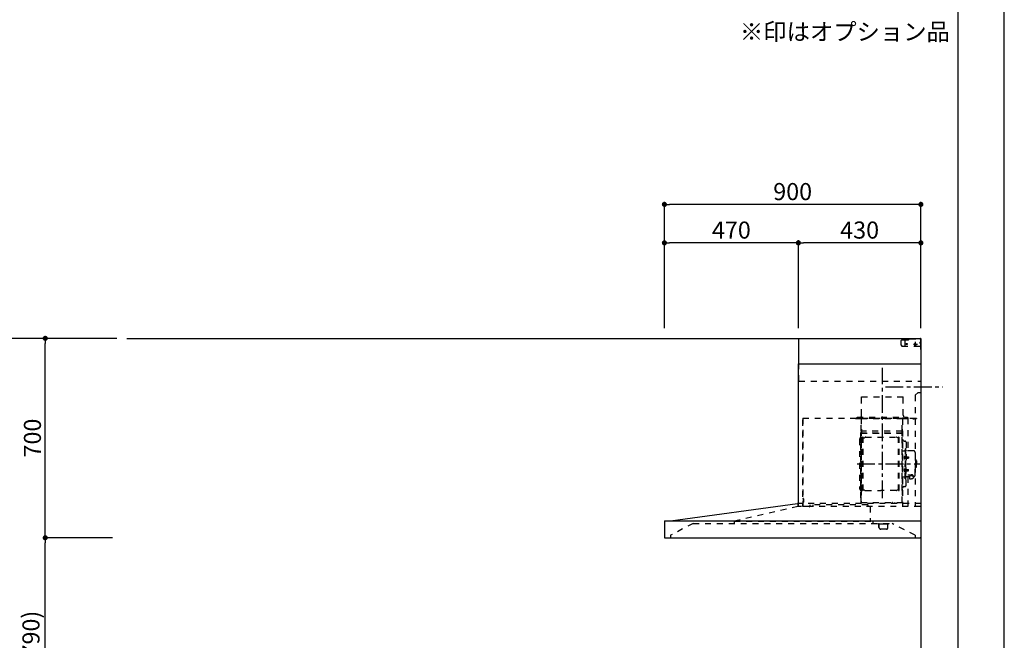
# Model space of a CAD drawing. Extents: x 83844 to 110317, y -13 to 8857.
# Drawn here: x 92864 to 96318, y 3508 to 5686 of the extents above; entities that cross this region are included whole.
import ezdxf

# ---------------------------------------------------------------- set-up
doc = ezdxf.new("R2010")
doc.units = 0
doc.header["$LTSCALE"] = 50
doc.header["$MEASUREMENT"] = 0
doc.linetypes.add('CENTER', pattern=[2, 1.25, -0.25, 0.25, -0.25])
doc.linetypes.add('STYLE_03', pattern=[0.416641, 0.208282, -0.208359])
doc.layers.get('0').update_dxf_attribs({"linetype": 'CONTINUOUS'})
doc.layers.get('DEFPOINTS').update_dxf_attribs({"color": 146, "linetype": 'CONTINUOUS'})
for name, color, linetype in [('111-壁仕上', 3, 'CONTINUOUS'), ('150-機器', 8, 'CONTINUOUS'), ('160-文字', 254, 'CONTINUOUS'), ('166-寸法B', 11, 'CONTINUOUS'), ('190-図面外枠', 5, 'CONTINUOUS')]:
    doc.layers.add(name, color=color, linetype=linetype)
doc.styles.add('KH001', font='txt')
doc.dimstyles.new('KH1xx030', dxfattribs={"dimscale": 30, "dimtxt": 2, "dimasz": 0.6, "dimexe": 0.3, "dimexo": 1.2, "dimgap": 0.5, "dimtad": 3, "dimdec": 1, "dimdsep": 46, "dimlunit": 6, "dimtxsty": 'KH001', "dimblk": 'DOT', "dimcen": 1, "dimdle": 1, "dimclrd": 256, "dimclre": 256, "dimclrt": 256, "dimadec": 0, "dimazin": 0, "dimtfac": 1, "dimtdec": 1, "dimtix": 1, "dimtmove": 2, "dimatfit": 3, "dimldrblk": 'CLOSEDBLANK', "dimfxl": 1, "dimtolj": 1, "dimtzin": 0, "dimlwd": -1, "dimlwe": -1, "dimarcsym": 0})

# ---------------------------------------------------------------- blocks, each defined once
blk = doc.blocks.new('A$C5D946DDC')
at = {"layer": '190-図面外枠'}
blk.add_line((20519, 14349.3), (20519, 350.7), dxfattribs=at)
at = {"layer": 'DEFPOINTS'}
blk.add_lwpolyline([(0, 0), (20790, 0), (20790, 14700), (0, 14700)], close=True, dxfattribs=at)
blk = doc.blocks.new('_Dot')
at = {"color": 0, "linetype": 'ByBlock', "lineweight": -2}
blk.add_line((-0.5, 0), (-1, 0), dxfattribs=at)
at = {"color": 0, "linetype": 'ByBlock', "const_width": 0.5}
blk.add_lwpolyline([(-0.25, 0, 1), (0.25, 0, 1)], format="xyb", close=True, dxfattribs=at)
blk = doc.blocks.new('*D78')
at = {"layer": '166-寸法B', "transparency": 16777216}
for p, q in [((95125.4, 4603.5), (95125.4, 5046.5)), ((96025.4, 4603.5), (96025.4, 5046.5)), ((96007.4, 5037.5), (95143.4, 5037.5))]:
    blk.add_line(p, q, dxfattribs=at)
at = {"layer": 'DEFPOINTS', "color": 0, "transparency": 16777216}
for p in [(95125.4, 5037.5), (95125.4, 4567.5), (96025.4, 4567.5)]:
    blk.add_point(p, dxfattribs=at)
at = {"layer": '166-寸法B', "transparency": 16777216, "xscale": 18, "yscale": 18, "zscale": 18, "rotation": 180}
blk.add_blockref('_Dot', (95125.4, 5037.5), dxfattribs=at)
at = {"layer": '166-寸法B', "transparency": 16777216, "xscale": 18, "yscale": 18, "zscale": 18}
blk.add_blockref('_Dot', (96025.4, 5037.5), dxfattribs=at)
at = {"layer": '166-寸法B', "transparency": 16777216, "insert": (95575.4, 5082.5), "char_height": 60, "attachment_point": 5, "style": 'KH001'}
blk.add_mtext('\\A1;900', dxfattribs=at)
blk = doc.blocks.new('_ClosedBlank')
at = {"color": 0, "linetype": 'ByBlock', "lineweight": -2}
for p, q in [((-1, 0.17), (0, 0)), ((-1, 0.17), (-1, -0.17)), ((0, 0), (-1, -0.17))]:
    blk.add_line(p, q, dxfattribs=at)
blk = doc.blocks.new('*D79')
at = {"layer": '166-寸法B', "transparency": 16777216}
for p, q in [((95595.4, 4603.5), (95595.4, 4911.5)), ((96025.4, 4603.5), (96025.4, 4911.5)), ((96007.4, 4902.5), (95613.4, 4902.5))]:
    blk.add_line(p, q, dxfattribs=at)
at = {"layer": 'DEFPOINTS', "color": 0, "transparency": 16777216}
for p in [(95595.4, 4902.5), (95595.4, 4567.5), (96025.4, 4567.5)]:
    blk.add_point(p, dxfattribs=at)
at = {"layer": '166-寸法B', "transparency": 16777216, "xscale": 18, "yscale": 18, "zscale": 18, "rotation": 180}
blk.add_blockref('_Dot', (95595.4, 4902.5), dxfattribs=at)
at = {"layer": '166-寸法B', "transparency": 16777216, "xscale": 18, "yscale": 18, "zscale": 18}
blk.add_blockref('_Dot', (96025.4, 4902.5), dxfattribs=at)
at = {"layer": '166-寸法B', "transparency": 16777216, "insert": (95810.4, 4947.5), "char_height": 60, "attachment_point": 5, "style": 'KH001'}
blk.add_mtext('\\A1;430', dxfattribs=at)
blk = doc.blocks.new('*D80')
at = {"layer": '166-寸法B', "transparency": 16777216}
for p, q in [((95125.4, 4603.5), (95125.4, 4911.5)), ((95595.4, 4603.5), (95595.4, 4911.5)), ((95577.4, 4902.5), (95143.4, 4902.5))]:
    blk.add_line(p, q, dxfattribs=at)
at = {"layer": 'DEFPOINTS', "color": 0, "transparency": 16777216}
for p in [(95125.4, 4902.5), (95125.4, 4567.5), (95595.4, 4567.5)]:
    blk.add_point(p, dxfattribs=at)
at = {"layer": '166-寸法B', "transparency": 16777216, "xscale": 18, "yscale": 18, "zscale": 18, "rotation": 180}
blk.add_blockref('_Dot', (95125.4, 4902.5), dxfattribs=at)
at = {"layer": '166-寸法B', "transparency": 16777216, "xscale": 18, "yscale": 18, "zscale": 18}
blk.add_blockref('_Dot', (95595.4, 4902.5), dxfattribs=at)
at = {"layer": '166-寸法B', "transparency": 16777216, "insert": (95360.4, 4947.5), "char_height": 60, "attachment_point": 5, "style": 'KH001'}
blk.add_mtext('\\A1;470', dxfattribs=at)
blk = doc.blocks.new('*D193')
at = {"layer": '166-寸法B', "transparency": 16777216}
for p, q in [((93153.5, 3867.5), (92944.3, 3867.5)), ((92953.3, 3045.5), (92953.3, 3849.5)), ((93189.5, 3027.5), (92944.3, 3027.5))]:
    blk.add_line(p, q, dxfattribs=at)
at = {"layer": 'DEFPOINTS', "color": 0, "transparency": 16777216}
for p in [(92953.3, 3867.5), (93189.5, 3867.5), (93225.5, 3027.5)]:
    blk.add_point(p, dxfattribs=at)
at = {"layer": '166-寸法B', "transparency": 16777216, "xscale": 18, "yscale": 18, "zscale": 18}
for p, rotation in [((92953.3, 3867.5), 90), ((92953.3, 3027.5), 270)]:
    blk.add_blockref('_Dot', p, dxfattribs=dict(at, rotation=rotation))
at = {"layer": '166-寸法B', "transparency": 16777216, "insert": (92903.2, 3447.5), "char_height": 60, "attachment_point": 5, "rotation": 90, "style": 'KH001'}
blk.add_mtext('\\A1;840(790)', dxfattribs=at)
blk = doc.blocks.new('*D194')
at = {"layer": '166-寸法B', "transparency": 16777216}
for p, q in [((93204, 4567.5), (92944.3, 4567.5)), ((92953.3, 3885.5), (92953.3, 4549.5)), ((93189.5, 3867.5), (92944.3, 3867.5))]:
    blk.add_line(p, q, dxfattribs=at)
at = {"layer": 'DEFPOINTS', "color": 0, "transparency": 16777216}
for p in [(92953.3, 4567.5), (93240, 4567.5), (93225.5, 3867.5)]:
    blk.add_point(p, dxfattribs=at)
at = {"layer": '166-寸法B', "transparency": 16777216, "xscale": 18, "yscale": 18, "zscale": 18}
for p, rotation in [((92953.3, 4567.5), 90), ((92953.3, 3867.5), 270)]:
    blk.add_blockref('_Dot', p, dxfattribs=dict(at, rotation=rotation))
at = {"layer": '166-寸法B', "transparency": 16777216, "insert": (92908.3, 4217.5), "char_height": 60, "attachment_point": 5, "rotation": 90, "style": 'KH001'}
blk.add_mtext('\\A1;700', dxfattribs=at)
blk = doc.blocks.new('*D195')
at = {"layer": '166-寸法B', "transparency": 16777216}
for p, q in [((93193.5, 4567.5), (92806.3, 4567.5)), ((92815.3, 2185.5), (92815.3, 4549.5)), ((93202.5, 2167.5), (92806.3, 2167.5))]:
    blk.add_line(p, q, dxfattribs=at)
at = {"layer": 'DEFPOINTS', "color": 0, "transparency": 16777216}
for p in [(92815.3, 4567.5), (93229.5, 4567.5), (93238.5, 2167.5)]:
    blk.add_point(p, dxfattribs=at)
at = {"layer": '166-寸法B', "transparency": 16777216, "xscale": 18, "yscale": 18, "zscale": 18}
for p, rotation in [((92815.3, 4567.5), 90), ((92815.3, 2167.5), 270)]:
    blk.add_blockref('_Dot', p, dxfattribs=dict(at, rotation=rotation))
at = {"layer": '166-寸法B', "transparency": 16777216, "insert": (92766.5, 3367.5), "char_height": 60, "attachment_point": 5, "rotation": 90, "style": 'KH001'}
blk.add_mtext('\\A1;2,400', dxfattribs=at)
blk = doc.blocks.new('*U28')
at = {"layer": '150-機器', "color": 6, "linetype": 'Continuous'}
for p, q in [((-428, 700), (0, 700)), ((-428, 610), (-428, 700)), ((0, 700), (0, 1.6)), ((-430, 120), (-430, 610)), ((-430, 610), (0, 610)), ((-879, 60), (-432.9, 120)), ((-900, 59.4), (-900, 0.6)), ((-899.4, 60), (0, 60)), ((-899.4, 0), (-1.6, 0))]:
    blk.add_line(p, q, dxfattribs=at)
at = {"layer": '150-機器', "color": 161, "linetype": 'STYLE_03', "ltscale": 2}
for p, q in [((-66.8, 695), (-69.8, 692)), ((-69.8, 676), (-69.8, 692)), ((-66.8, 695), (-44.7, 695)), ((-55, 673), (-55, 695)), ((-42.6, 695.9), (-40.9, 697.6)), ((-38.8, 698.5), (-4, 698.5)), ((-8, 700), (-1.2, 700)), ((-8, 700), (-1, 700)), ((-8, 699), (-8, 700)), ((-8, 699), (-1, 699)), ((-4, 698.5), (-1, 695.5)), ((-1, 699), (-1, 695)), ((-1, 695), (0, 695)), ((0, 673), (0, 699)), ((0, 661.2), (0, 698.8)), ((-69.8, 676), (-66.8, 673)), ((-66.8, 673), (0, 673)), ((-26.3, 680), (-12.4, 680)), ((-22.5, 679.8), (-22.5, 676.3)), ((-20, 687.6), (-20, 672.4)), ((-17.5, 679.8), (-17.5, 676.3)), ((0, 689), (-4, 685)), ((0, 681), (-4, 685)), ((-428, 550), (-428, 610)), ((-428, 550), (0, 550)), ((-208, 495), (-62, 495)), ((-208, 490), (-208, 495)), ((-208, 430), (-208, 490)), ((-62, 490), (-62, 495)), ((-62, 430), (-62, 490)), ((-10, 510), (-20, 500)), ((-20, 500), (-20, 110)), ((-10, 510), (0, 510)), ((-414.4, 420), (-414.4, 111.4)), ((-414.4, 420), (0, 420)), ((-414.4, 414.7), (-413.8, 414.7)), ((-413.8, 418.7), (-413.2, 418.7)), ((-413.8, 418.7), (-413.8, 414.7)), ((-413.2, 414.7), (-413.2, 418.7)), ((-229.4, 419.6), (-210, 419.6)), ((-229.4, 419), (-209.4, 419)), ((-223.4, 423), (-47.4, 423)), ((-223.4, 420), (-223.4, 423)), ((-223.4, 420), (-47.4, 420)), ((-219.3, 418.5), (-219.3, 418.2)), ((-214.7, 418.2), (-219.3, 418.2)), ((-214.7, 418.5), (-214.7, 418.2)), ((-210, 124.2), (-210, 419)), ((-209.4, 419.6), (-209.4, 124.2)), ((-209.4, 419.6), (-65.8, 419.6)), ((-209.4, 419), (-65.8, 419)), ((-65.8, 124.1), (-65.8, 419.6)), ((-65.8, 418.8), (-16, 418.8)), ((-65, 419.6), (-16, 419.6)), ((-65, 417.5), (-65, 111.6)), ((-55.4, 418.2), (-55.4, 417.8)), ((-50.5, 417.8), (-55.4, 417.8)), ((-50.5, 418.2), (-50.5, 417.8)), ((-47.4, 423), (-47.4, 420)), ((-45.8, 419.6), (-45.8, 305.6)), ((-28.3, 418.3), (-28.3, 418)), ((-28.3, 418), (-23.7, 418)), ((-23.7, 418.3), (-23.7, 418)), ((-16, 419.6), (-16, 418.8)), ((-415, 414.1), (-415, 111.4)), ((-414.4, 414.1), (-413.8, 414.1)), ((-209.4, 381.6), (-209.4, 367.2)), ((-208.8, 381.6), (-209.4, 381.6)), ((-208.8, 381.6), (-208.8, 366.6)), ((-65.8, 357.1), (-65.8, 382.1)), ((-65.8, 381.6), (-65.8, 367.2)), ((-215, 346.1), (-215, 173.1)), ((-210.6, 370.6), (-210, 370.6)), ((-210.6, 140.6), (-210.6, 370.6)), ((-209.4, 367), (-65.8, 367)), ((-66.4, 373.6), (-208.8, 373.6)), ((-66.4, 366.6), (-208.8, 366.6)), ((-204.5, 166), (-204.5, 353.2)), ((-202.9, 353.6), (-204.1, 353.6)), ((-202.5, 166), (-202.5, 353.2)), ((-202.5, 350.4), (-199.7, 350.4)), ((-199.7, 350.4), (-195.2, 352.9)), ((-193.7, 353.4), (-87.2, 353.4)), ((-81.2, 350.4), (-85.7, 352.9)), ((-78.4, 350.4), (-81.2, 350.4)), ((-78.4, 166), (-78.4, 353.2)), ((-78, 353.6), (-76.8, 353.6)), ((-76.4, 166), (-76.4, 353.2)), ((-66.9, 367.3), (-67.2, 367.3)), ((-66.4, 367.1), (-66.8, 367.1)), ((-65, 369.6), (-64.4, 369.6)), ((-65, 362.1), (-64.4, 362.1)), ((-65, 357.1), (-64.4, 357.1)), ((-64.4, 149.6), (-64.4, 369.6)), ((-64.4, 362.1), (-64.4, 357.1)), ((-207, 338.1), (-204.5, 338.1)), ((-58.4, 339.6), (-56.5, 339.6)), ((-55.7, 312.6), (-55.7, 259.6)), ((-55.7, 312.6), (-54.1, 312.6)), ((-54.1, 312.6), (-54.1, 259.6)), ((-52.5, 312.6), (-54.1, 312.6)), ((-54.1, 312.6), (-54.1, 259.6)), ((-51.9, 335), (-51.9, 259.6)), ((-64.4, 305.6), (-57.7, 305.6)), ((-57.2, 286), (-55.7, 286.2)), ((-57.2, 277.2), (-55.7, 277)), ((-55.7, 287.6), (-54.1, 287.6)), ((-55.7, 286.2), (-55.7, 277)), ((-51.5, 284.4), (-51.2, 284.4)), ((-51.5, 278.8), (-51.2, 278.8)), ((-51.2, 284.4), (-51.2, 278.8)), ((-51.2, 284.1), (-44.1, 284.1)), ((-51.2, 283.7), (-43.7, 283.7)), ((-51.2, 279.5), (-43.7, 279.5)), ((-51.2, 279.1), (-44.1, 279.1)), ((-26.6, 305.6), (-50.5, 305.6)), ((-44.1, 284.1), (-44.1, 279.1)), ((-44.1, 284.1), (-43.7, 283.7)), ((-44.1, 279.1), (-43.7, 279.5)), ((-43.7, 283.7), (-43.7, 279.5)), ((-20.6, 299.6), (-20.6, 259.6)), ((-19.6, 276.6), (-20.6, 276.6)), ((-57.2, 242), (-55.7, 242.2)), ((-55.7, 206.6), (-55.7, 259.6)), ((-55.7, 233), (-55.7, 242.2)), ((-54.1, 206.6), (-54.1, 259.6)), ((-54.1, 206.6), (-54.1, 259.6)), ((-52.5, 206.6), (-52.5, 259.6)), ((-51.9, 184.2), (-51.9, 259.6)), ((-20.6, 219.6), (-20.6, 259.6)), ((-19.6, 242.6), (-20.6, 242.6)), ((-18.6, 275.6), (-18.6, 259.6)), ((-17.1, 271.6), (-18.6, 271.6)), ((-18.6, 243.6), (-18.6, 259.6)), ((-17.1, 247.6), (-18.6, 247.6)), ((-15.6, 270.1), (-15.6, 259.6)), ((-15.6, 249.1), (-15.6, 259.6)), ((-64.4, 213.6), (-57.7, 213.6)), ((-57.2, 233.2), (-55.7, 233)), ((-55.7, 231.6), (-54.1, 231.6)), ((-51.5, 240.4), (-51.2, 240.4)), ((-51.5, 234.8), (-51.2, 234.8)), ((-51.2, 234.8), (-51.2, 240.4)), ((-51.2, 240.1), (-44.1, 240.1)), ((-51.2, 239.7), (-43.7, 239.7)), ((-51.2, 235.5), (-43.7, 235.5)), ((-51.2, 235.1), (-44.1, 235.1)), ((-40.4, 213.6), (-50.5, 213.6)), ((-45.8, 213.6), (-45.8, 110.8)), ((-45.5, 221), (-34.1, 221)), ((-45.5, 220.4), (-34.1, 220.4)), ((-44.1, 235.1), (-44.1, 240.1)), ((-44.1, 240.1), (-43.7, 239.7)), ((-44.1, 235.1), (-43.7, 235.5)), ((-43.7, 235.5), (-43.7, 239.7)), ((-40.4, 214.6), (-40.4, 207.8)), ((-37.9, 217.1), (-37.9, 221)), ((-37.9, 218.4), (-34.1, 218.4)), ((-36.5, 217.5), (-36.5, 218.4)), ((-34.1, 217.7), (-34.1, 218.4)), ((-31.7, 217.5), (-31.7, 218.1)), ((-27.8, 214.6), (-27.8, 207.9)), ((-26.6, 213.6), (-27.8, 213.6)), ((-207, 181.1), (-204.3, 181.1)), ((-58.4, 179.6), (-56.5, 179.6)), ((-55.7, 206.6), (-54.1, 206.6)), ((-52.5, 206.6), (-54.1, 206.6)), ((-210.6, 140.6), (-210, 140.6)), ((-202.9, 165.6), (-204.1, 165.6)), ((-202.5, 168.8), (-199.7, 168.8)), ((-199.7, 168.8), (-195.2, 166.2)), ((-193.7, 165.8), (-140.4, 165.8)), ((-87.2, 165.8), (-140.4, 165.8)), ((-81.2, 168.8), (-85.7, 166.2)), ((-78.4, 168.8), (-81.2, 168.8)), ((-78, 165.6), (-76.8, 165.6)), ((-65, 149.6), (-64.4, 149.6)), ((-654.8, 60), (-431.3, 110.8)), ((0, 120), (-432.9, 120)), ((-431.3, 118.4), (-431.3, 110.8)), ((-419.3, 110), (-430.5, 110)), ((-430, 110), (-430, 120)), ((-414.4, 110.8), (-400, 110.8)), ((-413.8, 137.4), (-412.9, 137.4)), ((-413.8, 136.8), (-412.9, 136.8)), ((-413.8, 124.8), (-412.9, 124.8)), ((-413.8, 124.2), (-412.9, 124.2)), ((-412.9, 136.8), (-412.9, 124.8)), ((-412.3, 136.8), (-412.3, 124.8)), ((-411.8, 133.1), (-411.5, 133.1)), ((-411.8, 128.5), (-411.5, 128.5)), ((-411.5, 128.5), (-411.5, 133.1)), ((-3.1, 110), (-407.3, 110)), ((-389.6, 116.2), (-389.6, 110)), ((-186.4, 116.2), (-379.6, 116.2)), ((-379.6, 116.2), (-379.6, 108.4)), ((-210, 124.1), (-209.4, 124.1)), ((-210, 124.1), (-66.4, 124.1)), ((-210, 123.5), (-66.4, 123.5)), ((-186.4, 116.2), (-186.4, 110)), ((-186.4, 116.1), (-184.8, 116.1)), ((-177.8, 110), (-177.8, 58)), ((-100.4, 121.5), (-100.4, 123.5)), ((-100.4, 121.5), (-91.2, 121.5)), ((-99.8, 121.5), (-99.8, 123.5)), ((-91.8, 121.5), (-91.8, 123.5)), ((-91.2, 121.5), (-91.2, 123.5)), ((-799, 50), (-879, 8.6)), ((-799, 50), (-100.8, 50)), ((-654.8, 60), (-654.8, 50)), ((-654.8, 58), (-168.8, 58)), ((-168.8, 58), (-168.8, 50)), ((-151, 49.4), (-151, 50)), ((-151, 49.4), (-141, 49.4)), ((-147.4, 43.4), (-147.4, 45.6)), ((-147.4, 38), (-147.4, 43.4)), ((-147.4, 35.8), (-147.4, 38)), ((-146.6, 46.4), (-146, 46.4)), ((-146.6, 35), (-146, 35)), ((-146, 35), (-146, 46.4)), ((-141, 49.4), (-111, 49.4)), ((-116, 35), (-116, 46.4)), ((-111, 49.4), (-111, 50)), ((-20.8, 8.6), (-100.8, 50)), ((-879, 8.6), (-879, 0)), ((-121, 30), (-141, 30)), ((-20.8, 8.6), (-20.8, 0))]:
    blk.add_line(p, q, dxfattribs=at)
at = {"layer": '150-機器', "color": 161, "linetype": 'CENTER'}
for p, q in [((-135, 138.6), (-135, 596.5)), ((-124.5, 530), (76.8, 530)), ((-224.2, 259.6), (-4.1, 259.6))]:
    blk.add_line(p, q, dxfattribs=at)
at = {"layer": '150-機器', "color": 161, "linetype": 'STYLE_03', "ltscale": 2}
for points in [[(-40.4, 214.6, -0.186247), (-40, 215.8, -0.110078), (-38.6, 216.8, -0.067057), (-36.6, 217.5, -0.051441), (-34.1, 217.7, -0.049966), (-31.7, 217.5, -0.061355), (-29.7, 216.8, -0.095508), (-28.3, 215.8, -0.168258), (-27.8, 214.6)], [(-34.1, 221, -0.053088), (-31.2, 220.7, -0.064541), (-28.8, 219.8, -0.09756), (-27.1, 218.5, -0.161891), (-26.5, 216.9, -0.176663), (-27.1, 215.4, -0.06262), (-27.9, 214.7)], [(-34.1, 220.4, -0.053088), (-31.2, 220.1, -0.064541), (-28.8, 219.2, -0.09756), (-27.1, 217.9, -0.128129), (-26.6, 216.6)], [(-34.1, 218.4, -0.043932), (-32.4, 218.2, -0.054915), (-30.9, 217.8, -0.090351), (-29.9, 217.1, -0.074972), (-29.6, 216.8)]]:
    blk.add_lwpolyline(points, format="xyb", dxfattribs=at)
blk.add_lwpolyline([(-40.4, 207.8), (-40.3, 207.8), (-40.2, 207.7), (-40.1, 207.7), (-40, 207.6), (-39.9, 207.6), (-39.8, 207.5), (-39.7, 207.5), (-39.6, 207.4), (-39.5, 207.4), (-39.4, 207.3), (-39.3, 207.3), (-39.2, 207.3), (-39.1, 207.2), (-39, 207.2), (-38.9, 207.1), (-38.8, 207.1), (-38.7, 207.1), (-38.7, 207), (-38.6, 207), (-38.5, 206.9), (-38.3, 206.9), (-38.2, 206.8), (-38.1, 206.8), (-37.9, 206.8), (-37.8, 206.7), (-37.7, 206.7), (-37.5, 206.7), (-37.4, 206.6), (-37.2, 206.6), (-37.1, 206.6), (-37, 206.6), (-36.8, 206.5), (-36.7, 206.5), (-36.6, 206.5), (-36.4, 206.5), (-36.3, 206.5), (-36.1, 206.5), (-36, 206.5), (-35.9, 206.5), (-35.7, 206.5), (-35.6, 206.5), (-35.4, 206.5), (-35.3, 206.5), (-35.1, 206.6), (-35, 206.6), (-34.8, 206.6), (-34.7, 206.7), (-34.5, 206.7), (-34.4, 206.7), (-34.3, 206.8), (-34.1, 206.8), (-34, 206.9), (-33.8, 206.9), (-33.7, 207), (-33.5, 207), (-33.4, 207.1), (-33.3, 207.2), (-33.1, 207.2), (-33, 207.3), (-32.8, 207.4), (-32.7, 207.4), (-32.7, 207.5), (-32.6, 207.5), (-32.5, 207.6), (-32.4, 207.6), (-32.3, 207.7), (-32.2, 207.7), (-32.1, 207.7), (-32.1, 207.8), (-32, 207.8), (-31.9, 207.9), (-31.8, 207.9), (-31.7, 208), (-31.6, 208), (-31.5, 208), (-31.4, 208.1), (-31.4, 208.1), (-31.3, 208.1), (-31.2, 208.1), (-31.1, 208.2), (-31, 208.2), (-30.9, 208.2), (-30.7, 208.2), (-30.6, 208.2), (-30.5, 208.2), (-30.4, 208.2), (-30.3, 208.2), (-30.1, 208.2), (-30, 208.2), (-29.9, 208.2), (-29.8, 208.2), (-29.7, 208.2), (-29.5, 208.2), (-29.4, 208.2), (-29.3, 208.1), (-29.2, 208.1), (-29.1, 208.1), (-28.9, 208.1), (-28.8, 208), (-28.7, 208), (-28.7, 208), (-28.7, 208), (-28.6, 208), (-28.6, 208), (-28.6, 208), (-28.6, 208), (-28.6, 208), (-28.5, 207.9), (-28.5, 207.9), (-28.5, 207.9), (-28.5, 207.9), (-28.4, 207.9), (-28.4, 207.9), (-28.4, 207.9), (-28.4, 207.9), (-28.4, 207.9), (-28.3, 207.9), (-28.3, 207.9), (-28.3, 207.9), (-28.3, 207.9), (-28.3, 207.9), (-28.3, 207.9), (-28.2, 207.9), (-28.2, 207.9), (-28.2, 207.9), (-28.2, 207.9), (-28.2, 207.9), (-28.2, 207.9), (-28.2, 207.9), (-28.2, 207.9), (-28.2, 207.9), (-28.2, 207.9), (-28.2, 207.9), (-28.1, 207.9), (-28.1, 207.9), (-28.1, 207.9), (-28.1, 207.9), (-28.1, 207.9), (-28.1, 207.9), (-28.1, 207.9)], dxfattribs=at)
for centre in [(-50, 680), (-20, 680)]:
    blk.add_circle(centre, 1.81, dxfattribs=at)
for centre, radius, start, end in [((-44.7, 698), 3, 270, 315), ((-38.8, 695.5), 3, 90, 135), ((-1, 699), 1, 0, 90), ((-20, 679.8), 2.5, 90, 180), ((-20, 680), 2.81, 207.167, 332.833), ((-20, 676.3), 2.5, 180, 270), ((-20, 679.8), 2.5, 360, 90), ((-20, 676.3), 2.5, 270, 360), ((-414.4, 414.1), 0.6, 90, 180), ((-413.8, 414.7), 0.6, 270, 360), ((-219.8, 418.5), 0.48, 360, 90), ((-214.2, 418.5), 0.48, 90, 180), ((-218, 430), 10, 315.573, 360), ((-210, 419), 0.6, 360, 90), ((-65, 418.8), 0.8, 90, 180), ((-52, 430), 10, 180, 224.427), ((-56.1, 418.2), 0.64, 360, 90), ((-49.9, 418.2), 0.64, 90, 180), ((-28.8, 418.3), 0.48, 360, 90), ((-23.2, 418.3), 0.48, 90, 180), ((-207, 346.1), 8, 124.0558, 270), ((-212.6, 354.4), 2, 304.0558, 360), ((-208.8, 367.2), 0.6, 180, 270), ((-204.1, 353.2), 0.4, 90, 180), ((-202.9, 353.2), 0.4, 360, 90), ((-193.7, 350.4), 3, 90, 120), ((-87.2, 350.4), 3, 60, 90), ((-78, 353.2), 0.4, 90, 180), ((-76.8, 353.2), 0.4, 360, 90), ((-66.9, 366.8), 0.48, 360, 90), ((-66.4, 367.2), 0.6, 270, 360), ((-66.4, 366.5), 0.64, 360, 90), ((-58.4, 345.6), 6, 180, 270), ((-56.5, 335), 4.6, 360, 90), ((-47, 281.6), 12, 164.5, 195.5), ((-57, 284.4), 1.6, 95, 164.5), ((-57, 278.8), 1.6, 195.5, 265), ((-57.7, 307.6), 2, 270, 360), ((-50.5, 307.6), 2, 180, 270), ((-51.5, 284.9), 0.48, 180, 270), ((-51.5, 278.3), 0.48, 90, 180), ((-26.6, 299.6), 6, 360, 90), ((-19.6, 275.6), 1, 360, 90), ((-57, 240.4), 1.6, 95, 164.5), ((-19.6, 243.6), 1, 270, 360), ((-17.1, 270.1), 1.5, 360, 90), ((-17.1, 249.1), 1.5, 270, 360), ((-47, 237.6), 12, 164.5, 195.5), ((-57, 234.8), 1.6, 195.5, 265), ((-57.7, 211.6), 2, 360, 90), ((-50.5, 211.6), 2, 90, 180), ((-51.5, 240.9), 0.48, 180, 270), ((-51.5, 234.3), 0.48, 90, 180), ((-26.6, 219.6), 6, 270, 360), ((-207, 173.1), 8, 90, 235.9442), ((-58.4, 173.6), 6, 90, 180), ((-56.5, 184.2), 4.6, 270, 360), ((-212.6, 164.8), 2, 0, 55.9442), ((-204.1, 166), 0.4, 180, 270), ((-202.9, 166), 0.4, 270, 360), ((-193.7, 168.8), 3, 240, 270), ((-87.2, 168.8), 3, 270, 300), ((-78, 166), 0.4, 180, 270), ((-76.8, 166), 0.4, 270, 360), ((-432.9, 118.4), 1.6, 360, 88.7349), ((-432.9, 119.4), 0.6, 90, 97.6603), ((-430.5, 110.8), 0.8, 180, 270), ((-414.4, 111.4), 0.6, 180, 270), ((-413.8, 137.4), 0.6, 180, 270), ((-413.8, 124.2), 0.6, 90, 180), ((-412.9, 136.8), 0.6, 360, 90), ((-412.9, 124.8), 0.6, 270, 360), ((-411.8, 133.6), 0.48, 180, 270), ((-411.8, 128), 0.48, 90, 180), ((-391.2, 110), 1.6, 270, 360), ((-210, 124.1), 0.6, 180, 270), ((-100.4, 123.5), 0.6, 360, 90), ((-91.2, 123.5), 0.6, 90, 180), ((-66.4, 124.1), 0.6, 270, 360), ((-149, 46.4), 3, 360, 90), ((-146.6, 45.6), 0.8, 90, 180), ((-146.6, 35.8), 0.8, 180, 270), ((-141, 35), 5, 180, 270), ((-121, 35), 5, 270, 360), ((-113, 46.4), 3, 90, 180)]:
    blk.add_arc(centre, radius, start, end, dxfattribs=at)
at = {"layer": '150-機器', "color": 6, "linetype": 'Continuous'}
for centre, radius, start, end in [((-899.4, 59.4), 0.6, 90, 180), ((-899.4, 0.6), 0.6, 180, 270), ((-1.6, 1.6), 1.6, 270, 360)]:
    blk.add_arc(centre, radius, start, end, dxfattribs=at)
at = {"layer": 'DEFPOINTS'}
for p in [(-1.6, 0), (0, 1.6)]:
    blk.add_line(p, (0, 0), dxfattribs=at)

msp = doc.modelspace()

# ---------------------------------------------------------------- linework, layer by layer
at = {"layer": '111-壁仕上', "ltscale": 2}
for p, q in [((93239.54, 4567.49), (96025.42, 4567.49)), ((96025.42, 4567.49), (96025.42, 2167.49))]:
    msp.add_line(p, q, dxfattribs=at)

# ---------------------------------------------------------------- block references
at = {"layer": '150-機器'}
msp.add_blockref('*U28', (96025.42, 3867.49), dxfattribs=at)
at = {"layer": '190-図面外枠', "xscale": 0.5999999999985448, "yscale": 0.5999999999985448, "zscale": 0.5999999999985448}
msp.add_blockref('A$C5D946DDC', (83843.92, 0), dxfattribs=at)

# ---------------------------------------------------------------- texts
at = {"layer": '160-文字', "insert": (95390.28, 5594.79), "char_height": 60, "attachment_point": 7, "style": 'KH001'}
msp.add_mtext('※印はオプション品', dxfattribs=at)

# ---------------------------------------------------------------- dimensions: what is measured, and where the dimension line sits
at = {"layer": '166-寸法B'}
for base, p1, p2, angle, picture, middle in [((95125.42, 5037.49), (96025.42, 4567.49), (95125.42, 4567.49), 180, '*D78', (95575.42, 5082.49)), ((95595.42, 4902.49), (96025.42, 4567.49), (95595.42, 4567.49), 180, '*D79', (95810.42, 4947.49)), ((92815.27, 4567.49), (93238.54, 2167.49), (93229.54, 4567.49), 90, '*D195', (92766.47, 3367.49))]:
    dim = msp.add_linear_dim(base=base, p1=p1, p2=p2, angle=angle, dimstyle='KH1xx030', dxfattribs=at)
    dim.commit()
    dim.dimension.update_dxf_attribs({"geometry": picture, "text_midpoint": middle})
dim = msp.add_linear_dim(base=(95125.42, 4902.49), p1=(95595.42, 4567.49), p2=(95125.42, 4567.49), dimstyle='KH1xx030', dxfattribs=at)
dim.commit()
dim.dimension.update_dxf_attribs({"geometry": '*D80', "text_midpoint": (95360.42, 4947.49)})
for base, p1, p2, override, picture, middle in [((92953.27, 4567.49), (93225.54, 3867.49), (93240.01, 4567.49), {"dimpost": ''}, '*D194', (92908.27, 4217.49)), ((92953.27, 3867.49), (93225.54, 3027.49), (93189.54, 3867.49), {"dimpost": '(790)'}, '*D193', (92903.25, 3447.49))]:
    dim = msp.add_linear_dim(base=base, p1=p1, p2=p2, angle=90, dimstyle='KH1xx030', override=override, dxfattribs=at)
    dim.commit()
    dim.dimension.update_dxf_attribs({"geometry": picture, "text_midpoint": middle})

doc.saveas('drawing.dxf')
